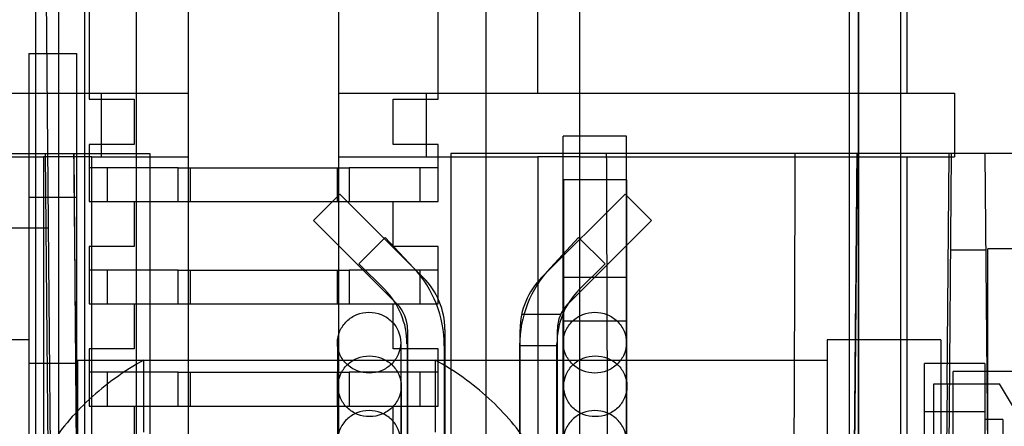
# Model space of a CAD drawing. Units: millimetres. Extents: x 27 to 225, y 90 to 255.
# Drawn here: x 129 to 170, y 157 to 174 of the extents above; entities that cross this region are included whole.
import ezdxf

# ---------------------------------------------------------------- set-up
doc = ezdxf.new("R2010")
doc.units = ezdxf.units.MM
doc.header["$LTSCALE"] = 22.631653
doc.layers.get('0').update_dxf_attribs({"linetype": 'CONTINUOUS'})

msp = doc.modelspace()

# ---------------------------------------------------------------- linework, layer by layer
at = {"color": 7, "linetype": 'Continuous'}
for p, q in [((129.309, 97.979), (129.309, 220.153)), ((130.014, 146.088), (129.375, 219.339)), ((131.371, 193.553), (131.371, 131.826)), ((165.813, 131.826), (165.813, 193.553)), ((148.309, 142.948), (148.309, 191.056)), ((150.493, 170.939), (150.493, 191.056)), ((152.271, 168.247), (152.271, 191.056)), ((164.006, 191.056), (164.006, 143.228)), ((166.063, 191.056), (166.063, 170.939)), ((130.287, 144.65), (130.287, 189.354)), ((131.557, 189.354), (131.557, 170.685)), ((146.289, 170.685), (146.289, 189.354)), ((164.031, 144.65), (164.031, 189.354)), ((133.555, 144.034), (133.555, 188.494)), ((163.629, 188.494), (163.629, 144.034)), ((135.748, 141.628), (135.748, 179.095)), ((142.098, 141.628), (142.098, 179.095)), ((129.021, 172.622), (131.041, 172.622)), ((129.021, 172.622), (129.021, 132.757)), ((131.041, 132.757), (131.041, 172.622)), ((117.752, 170.939), (135.748, 170.939)), ((132.065, 170.939), (132.065, 168.247)), ((142.098, 170.939), (168.07, 170.939)), ((145.781, 170.939), (145.781, 168.247)), ((168.07, 170.939), (168.07, 168.247)), ((131.557, 170.685), (133.462, 170.685)), ((133.462, 170.685), (133.462, 168.78)), ((144.384, 170.685), (146.289, 170.685)), ((144.384, 168.78), (144.384, 170.685)), ((154.231, 169.123), (151.564, 169.123)), ((151.564, 138.072), (151.564, 169.123)), ((154.231, 138.072), (154.231, 169.123)), ((133.462, 168.78), (131.557, 168.78)), ((131.557, 168.78), (131.557, 166.367)), ((146.289, 168.78), (144.384, 168.78)), ((146.289, 166.367), (146.289, 168.78)), ((125.389, 168.387), (134.127, 168.387)), ((125.855, 168.247), (129.64, 168.247)), ((131.672, 168.247), (129.64, 168.247)), ((129.64, 168.247), (129.64, 130.35)), ((130.215, 111.389), (129.718, 168.387)), ((130.912, 168.387), (131.041, 153.659)), ((131.672, 168.247), (135.748, 168.247)), ((131.672, 130.35), (131.672, 168.247)), ((134.127, 168.387), (134.127, 126.477)), ((142.098, 168.247), (150.493, 168.247)), ((174.12, 168.387), (146.827, 168.387)), ((146.827, 168.387), (146.827, 126.477)), ((152.271, 168.247), (150.493, 168.247)), ((150.493, 168.247), (150.493, 136.827)), ((152.271, 168.247), (168.07, 168.247)), ((152.271, 136.827), (152.271, 168.247)), ((163.961, 168.387), (163.832, 153.659)), ((166.063, 168.247), (166.063, 130.35)), ((167.554, 123.175), (167.949, 168.387)), ((167.762, 158.671), (167.847, 168.387)), ((169.53, 150.099), (169.37, 168.387)), ((135.316, 167.79), (131.557, 167.79)), ((132.319, 167.79), (132.319, 166.367)), ((135.316, 167.79), (142.53, 167.79)), ((135.316, 166.367), (135.316, 167.79)), ((135.824, 167.79), (135.824, 166.367)), ((142.022, 167.79), (142.022, 166.367)), ((146.289, 167.79), (142.53, 167.79)), ((142.53, 167.79), (142.53, 166.367)), ((145.527, 166.367), (145.527, 167.79)), ((154.252, 167.283), (151.585, 167.283)), ((151.585, 136.231), (151.585, 167.283)), ((154.252, 136.231), (154.252, 167.283)), ((141.027, 165.56), (142.141, 166.673)), ((142.141, 166.673), (145.661, 163.153)), ((150.651, 163.153), (154.171, 166.673)), ((155.285, 165.56), (154.171, 166.673)), ((131.041, 166.537), (129.021, 166.537)), ((131.557, 166.367), (135.316, 166.367)), ((133.462, 166.367), (133.462, 164.462)), ((135.316, 166.367), (142.53, 166.367)), ((142.53, 166.367), (146.289, 166.367)), ((144.384, 164.462), (144.384, 166.367)), ((141.027, 165.56), (144.547, 162.039)), ((155.285, 165.56), (151.765, 162.039)), ((129.847, 165.239), (127.535, 165.239)), ((144.058, 164.848), (142.944, 163.734)), ((145.25, 163.571), (144.058, 164.848)), ((152.212, 164.848), (151.02, 163.571)), ((153.326, 163.735), (152.212, 164.848)), ((133.462, 164.462), (131.557, 164.462)), ((131.557, 164.462), (131.557, 162.049)), ((146.289, 164.462), (144.384, 164.462)), ((146.289, 162.049), (146.289, 164.462)), ((167.913, 164.323), (169.405, 164.323)), ((171.744, 164.373), (169.484, 164.373)), ((169.484, 150.099), (169.484, 164.373)), ((144.02, 162.659), (142.944, 163.734)), ((153.326, 163.735), (152.249, 162.659)), ((135.316, 163.472), (131.557, 163.472)), ((132.319, 163.472), (132.319, 162.049)), ((135.316, 163.472), (142.53, 163.472)), ((135.316, 162.049), (135.316, 163.472)), ((135.824, 163.472), (135.824, 162.049)), ((142.022, 163.472), (142.022, 162.049)), ((146.289, 163.472), (142.53, 163.472)), ((142.53, 163.472), (142.53, 162.049)), ((145.527, 162.049), (145.527, 163.472)), ((154.231, 163.154), (151.564, 163.154)), ((131.557, 162.049), (135.316, 162.049)), ((133.462, 162.049), (133.462, 160.144)), ((135.316, 162.049), (142.53, 162.049)), ((142.53, 162.049), (146.289, 162.049)), ((144.384, 160.144), (144.384, 162.049)), ((151.455, 161.593), (149.809, 161.593)), ((154.252, 161.314), (151.585, 161.314)), ((144.994, 160.962), (144.991, 132.49)), ((146.569, 160.962), (146.569, 142.341)), ((149.744, 136.62), (149.744, 160.962)), ((151.318, 136.62), (151.318, 160.962)), ((129.021, 160.532), (123.069, 160.532)), ((142.039, 160.405), (142.039, 138.072)), ((144.706, 160.405), (144.706, 138.072)), ((144.973, 160.36), (144.973, 139.284)), ((151.297, 139.284), (151.297, 160.36)), ((167.49, 160.532), (162.693, 160.532)), ((162.693, 160.532), (162.693, 132.757)), ((167.49, 160.532), (167.49, 155.603)), ((133.462, 160.144), (131.557, 160.144)), ((131.557, 160.144), (131.557, 157.731)), ((146.289, 160.144), (144.384, 160.144)), ((146.289, 157.731), (146.289, 160.144)), ((146.547, 160.278), (146.547, 139.284)), ((151.297, 160.278), (149.722, 160.278)), ((149.722, 160.278), (149.722, 139.284)), ((131.041, 159.524), (129.021, 159.524)), ((131.041, 159.668), (162.693, 159.668)), ((131.079, 132.757), (131.079, 159.668)), ((133.873, 156.627), (133.873, 159.668)), ((146.166, 159.668), (146.166, 156.627)), ((169.352, 159.523), (166.8, 159.523)), ((166.8, 123.493), (166.8, 159.523)), ((169.352, 159.523), (169.352, 157.161)), ((135.316, 159.154), (131.557, 159.154)), ((132.319, 159.154), (132.319, 157.731)), ((135.316, 159.154), (142.53, 159.154)), ((135.316, 157.731), (135.316, 159.154)), ((135.824, 159.154), (135.824, 157.731)), ((142.022, 159.154), (142.022, 157.731)), ((146.289, 159.154), (142.53, 159.154)), ((142.53, 159.154), (142.53, 157.731)), ((145.527, 157.731), (145.527, 159.154)), ((190.549, 159.193), (168.019, 159.193)), ((168.019, 135.825), (168.019, 159.193)), ((142.06, 158.564), (142.06, 136.231)), ((144.727, 158.564), (144.727, 136.231)), ((167.198, 158.671), (167.762, 158.671)), ((167.198, 141.306), (167.198, 158.671)), ((167.762, 158.671), (167.645, 145.222)), ((167.762, 158.671), (169.975, 158.671)), ((169.974, 158.671), (169.975, 158.671)), ((171.744, 155.674), (169.974, 158.671)), ((131.557, 157.731), (135.316, 157.731)), ((133.462, 157.731), (133.462, 155.826)), ((135.316, 157.731), (142.53, 157.731)), ((142.53, 157.731), (146.289, 157.731)), ((144.384, 155.826), (144.384, 157.731)), ((169.352, 157.491), (166.8, 157.491)), ((170.114, 157.161), (169.352, 157.161)), ((169.352, 157.161), (169.352, 122.109)), ((170.114, 157.161), (170.114, 122.109))]:
    msp.add_line(p, q, dxfattribs=at)
for centre, radius, start, end in [((141.721, 160.278), 4.826, 0, 43.021), ((154.548, 160.278), 4.826, 136.979, 180), ((143.47, 160.962), 3.099, 0, 45), ((152.842, 160.962), 3.099, 135, 180), ((141.721, 160.36), 3.251, 0, 45), ((154.548, 160.36), 3.251, 135, 180), ((143.47, 160.962), 1.524, 0, 45), ((152.842, 160.962), 1.524, 135, 180)]:
    msp.add_arc(centre, radius, start, end, dxfattribs=at)
for points, knots in [([(130.908, 168.387), (130.955, 163.311), (131.046, 153.202), (131.173, 138.106), (131.254, 128.086), (131.293, 123.098)], [0, 0, 0, 0, 0.33625, 0.669584, 1, 1, 1, 1]), ([(153.538, 129.448), (153.522, 133.777), (153.49, 142.433), (153.442, 155.412), (153.41, 164.063), (153.395, 168.387)], [0, 0, 0, 0, 0.333538, 0.666872, 1, 1, 1, 1]), ([(161.341, 168.387), (161.325, 164.063), (161.293, 155.412), (161.245, 142.433), (161.214, 133.777), (161.197, 129.448)], [0, 0, 0, 0, 0.333128, 0.666462, 1, 1, 1, 1]), ([(163.63, 129.448), (163.664, 133.741), (163.735, 142.36), (163.846, 155.339), (163.924, 164.026), (163.965, 168.387)], [0, 0, 0, 0, 0.33072, 0.664053, 1, 1, 1, 1]), ([(142.039, 160.405), (142.039, 160.573), (142.11, 160.913), (142.408, 161.338), (142.848, 161.62), (143.367, 161.721), (143.887, 161.624), (144.332, 161.343), (144.634, 160.916), (144.706, 160.574), (144.706, 160.405)], [0, 0, 0, 0, 0.123442, 0.246908, 0.371656, 0.498748, 0.625756, 0.75117, 0.875909, 1, 1, 1, 1]), ([(151.564, 160.405), (151.564, 160.572), (151.634, 160.912), (151.933, 161.338), (152.376, 161.622), (152.724, 161.688), (152.897, 161.688)], [0, 0, 0, 0, 0.245528, 0.4937, 0.745561, 1, 1, 1, 1]), ([(152.897, 161.688), (153.07, 161.688), (153.419, 161.622), (153.862, 161.338), (154.16, 160.912), (154.231, 160.572), (154.231, 160.405)], [0, 0, 0, 0, 0.254439, 0.5063, 0.754472, 1, 1, 1, 1]), ([(144.706, 160.405), (144.706, 160.237), (144.635, 159.897), (144.337, 159.472), (143.896, 159.189), (143.378, 159.089), (142.858, 159.185), (142.413, 159.467), (142.111, 159.893), (142.039, 160.236), (142.039, 160.405)], [0, 0, 0, 0, 0.123442, 0.246908, 0.371656, 0.498748, 0.625756, 0.75117, 0.875909, 1, 1, 1, 1]), ([(152.897, 159.122), (152.724, 159.122), (152.376, 159.188), (151.933, 159.471), (151.634, 159.898), (151.564, 160.238), (151.564, 160.405)], [0, 0, 0, 0, 0.254439, 0.5063, 0.754472, 1, 1, 1, 1]), ([(154.231, 160.405), (154.231, 160.238), (154.16, 159.898), (153.862, 159.471), (153.419, 159.188), (153.07, 159.122), (152.897, 159.122)], [0, 0, 0, 0, 0.245528, 0.4937, 0.745561, 1, 1, 1, 1]), ([(133.873, 159.668), (133.456, 159.442), (132.652, 158.931), (131.564, 158.041), (130.622, 157.063), (129.856, 156.014), (129.313, 154.904), (129.15, 154.106), (129.137, 153.72)], [0, 0, 0, 0, 0.180496, 0.361002, 0.533126, 0.695685, 0.853101, 1, 1, 1, 1]), ([(142.06, 158.564), (142.06, 158.732), (142.131, 159.072), (142.429, 159.497), (142.87, 159.78), (143.388, 159.88), (143.908, 159.784), (144.353, 159.503), (144.655, 159.076), (144.727, 158.733), (144.727, 158.564)], [0, 0, 0, 0, 0.123442, 0.246908, 0.371656, 0.498748, 0.625756, 0.75117, 0.875909, 1, 1, 1, 1]), ([(150.901, 153.72), (150.889, 154.106), (150.726, 154.904), (150.175, 156.028), (149.391, 157.094), (148.436, 158.076), (147.357, 158.951), (146.572, 159.448), (146.166, 159.668)], [0, 0, 0, 0, 0.146802, 0.304541, 0.472892, 0.647906, 0.82427, 1, 1, 1, 1]), ([(151.585, 158.564), (151.585, 158.731), (151.656, 159.071), (151.954, 159.498), (152.397, 159.781), (152.745, 159.847), (152.919, 159.847)], [0, 0, 0, 0, 0.245528, 0.4937, 0.745561, 1, 1, 1, 1]), ([(152.919, 159.847), (153.092, 159.847), (153.44, 159.781), (153.883, 159.498), (154.182, 159.071), (154.252, 158.731), (154.252, 158.564)], [0, 0, 0, 0, 0.254439, 0.5063, 0.754472, 1, 1, 1, 1]), ([(144.727, 158.564), (144.727, 158.396), (144.656, 158.056), (144.358, 157.632), (143.918, 157.349), (143.399, 157.248), (142.879, 157.345), (142.434, 157.626), (142.132, 158.053), (142.06, 158.395), (142.06, 158.564)], [0, 0, 0, 0, 0.123442, 0.246908, 0.371656, 0.498748, 0.625756, 0.75117, 0.875909, 1, 1, 1, 1]), ([(152.919, 157.281), (152.745, 157.281), (152.397, 157.347), (151.954, 157.631), (151.656, 158.057), (151.585, 158.397), (151.585, 158.564)], [0, 0, 0, 0, 0.254439, 0.5063, 0.754472, 1, 1, 1, 1]), ([(154.252, 158.564), (154.252, 158.397), (154.182, 158.057), (153.883, 157.631), (153.44, 157.347), (153.092, 157.281), (152.919, 157.281)], [0, 0, 0, 0, 0.245528, 0.4937, 0.745561, 1, 1, 1, 1]), ([(143.372, 157.535), (143.199, 157.535), (142.851, 157.469), (142.408, 157.185), (142.109, 156.759), (142.039, 156.419), (142.039, 156.251)], [0, 0, 0, 0, 0.254439, 0.5063, 0.754472, 1, 1, 1, 1]), ([(144.706, 156.251), (144.706, 156.419), (144.635, 156.759), (144.337, 157.185), (143.894, 157.469), (143.545, 157.535), (143.372, 157.535)], [0, 0, 0, 0, 0.245528, 0.4937, 0.745561, 1, 1, 1, 1]), ([(152.897, 157.535), (152.724, 157.535), (152.376, 157.469), (151.933, 157.185), (151.634, 156.759), (151.564, 156.419), (151.564, 156.251)], [0, 0, 0, 0, 0.254439, 0.5063, 0.754472, 1, 1, 1, 1]), ([(154.231, 156.251), (154.231, 156.419), (154.16, 156.759), (153.862, 157.185), (153.419, 157.469), (153.07, 157.535), (152.897, 157.535)], [0, 0, 0, 0, 0.245528, 0.4937, 0.745561, 1, 1, 1, 1])]:
    msp.add_open_spline(points, degree=3, knots=knots, dxfattribs=at)

doc.saveas('drawing.dxf')
